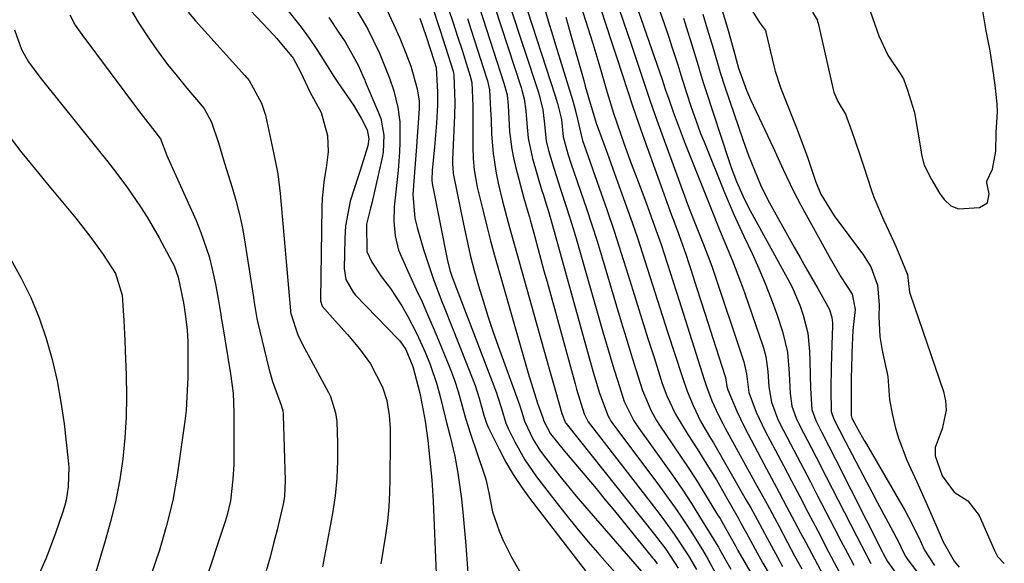
# Model space of a CAD drawing. Units: inches. Extents: x 1830820 to 1836130, y 447485 to 452783.
# Drawn here: x 1834994 to 1835172, y 449134 to 449233 of the extents above; entities that cross this region are included whole.
import ezdxf

# ---------------------------------------------------------------- set-up
doc = ezdxf.new("R2010")
doc.units = ezdxf.units.IN
doc.header["$MEASUREMENT"] = 0
for name, color, linetype in [('1', 7, 'Continuous'), ('7', 7, 'Continuous'), ('8', 7, 'Continuous')]:
    doc.layers.add(name, color=color, linetype=linetype)

msp = doc.modelspace()

# ---------------------------------------------------------------- linework, layer by layer
at = {"layer": '1', "color": 18}
msp.add_polyline3d([(1835147.91, 449234.1, 1882), (1835149.46, 449229.64, 1882), (1835151.13, 449226.13, 1882), (1835153.38, 449222.8, 1882), (1835153.96, 449221.82, 1882), (1835154.71, 449219.75, 1882), (1835155.88, 449215.9, 1882), (1835155.99, 449215.35, 1882), (1835157.13, 449208.59, 1882), (1835157.23, 449208.06, 1882), (1835157.72, 449206.17, 1882), (1835159.03, 449203.59, 1882), (1835160.48, 449201.11, 1882), (1835161.3, 449199.96, 1882), (1835162.54, 449198.79, 1882), (1835163.93, 449198.27, 1882), (1835167.72, 449198.51, 1882), (1835169.18, 449199.35, 1882), (1835169.5, 449201, 1882), (1835169.04, 449202.97, 1882), (1835169.04, 449203.26, 1882), (1835170.12, 449205.43, 1882), (1835170.72, 449208.7, 1882), (1835170.76, 449212.07, 1882), (1835170.97, 449215.83, 1882), (1835170.94, 449217.28, 1882), (1835170.55, 449220.65, 1882), (1835170.18, 449223.67, 1882), (1835169.67, 449226.9, 1882), (1835168.97, 449230.54, 1882), (1835168.34, 449234.16, 1882)], dxfattribs=at)
at = {"layer": '7', "color": 18}
for points in [[(1835098.84, 449244.88, 1898), (1835104.58, 449228.11, 1898), (1835105.75, 449224.66, 1898), (1835106.89, 449221.21, 1898), (1835108.05, 449217.76, 1898), (1835109.26, 449214.34, 1898), (1835114.24, 449200.64, 1898), (1835114.81, 449199.11, 1898), (1835115.98, 449196.05, 1898), (1835117.56, 449192.11, 1898), (1835118.56, 449189.61, 1898), (1835119.03, 449188.35, 1898), (1835119.25, 449187.71, 1898), (1835125.03, 449170.53, 1898), (1835125.5, 449168.38, 1898), (1835125.93, 449164.99, 1898), (1835127.26, 449161.41, 1898), (1835128.31, 449159.09, 1898), (1835128.89, 449157.95, 1898), (1835130.68, 449154.58, 1898), (1835132.17, 449151.76, 1898), (1835133.65, 449148.94, 1898), (1835135.13, 449146.12, 1898), (1835136.61, 449143.3, 1898), (1835138.41, 449139.87, 1898), (1835140.38, 449136.11, 1898), (1835142.36, 449132.35, 1898)], [(1835102.17, 449244.86, 1896), (1835110.18, 449221.69, 1896), (1835110.83, 449219.75, 1896), (1835111.33, 449218.29, 1896), (1835112.2, 449215.86, 1896), (1835113.26, 449212.96, 1896), (1835113.81, 449211.51, 1896), (1835114.38, 449210.07, 1896), (1835119.06, 449198.23, 1896), (1835120.58, 449194.46, 1896), (1835122.17, 449190.7, 1896), (1835122.96, 449188.82, 1896), (1835124.43, 449185.02, 1896), (1835125.11, 449183.1, 1896), (1835128.49, 449173.25, 1896), (1835128.98, 449171.49, 1896), (1835129.33, 449168.76, 1896), (1835129.55, 449165.97, 1896), (1835130.04, 449163.22, 1896), (1835131.13, 449160.28, 1896), (1835131.56, 449159.36, 1896), (1835133.47, 449155.66, 1896), (1835134.67, 449153.37, 1896), (1835135.87, 449151.07, 1896), (1835137.07, 449148.78, 1896), (1835138.27, 449146.48, 1896), (1835141.47, 449140.31, 1896), (1835142.62, 449138.09, 1896), (1835143.78, 449135.87, 1896), (1835144.94, 449133.65, 1896)], [(1835051.78, 449239.41, 1926), (1835056.01, 449232.27, 1926), (1835056.81, 449230.85, 1926), (1835058.95, 449226.47, 1926), (1835060.78, 449221.95, 1926), (1835061.52, 449219.63, 1926), (1835062.29, 449216.62, 1926), (1835062.63, 449214.04, 1926), (1835062.64, 449210.28, 1926), (1835062.57, 449208.59, 1926), (1835062.31, 449205.22, 1926), (1835061.62, 449198.61, 1926), (1835061.53, 449195.98, 1926), (1835061.82, 449193.37, 1926), (1835062.39, 449190.79, 1926), (1835064.11, 449186.94, 1926), (1835065.62, 449183.66, 1926), (1835066.66, 449181.38, 1926), (1835067.68, 449179.09, 1926), (1835068.67, 449176.78, 1926), (1835069.63, 449174.47, 1926), (1835071.83, 449169.13, 1926), (1835072.56, 449167.19, 1926), (1835073.21, 449165.12, 1926), (1835074.52, 449160.31, 1926), (1835075.42, 449157.47, 1926), (1835077.95, 449150.19, 1926), (1835078.25, 449149.24, 1926), (1835078.77, 449146.8, 1926), (1835079.45, 449143.35, 1926), (1835080.7, 449139.74, 1926), (1835081.35, 449138.15, 1926), (1835082.9, 449135.1, 1926), (1835087.85, 449126.47, 1926)], [(1835078.58, 449238.77, 1912), (1835084.61, 449220.27, 1912), (1835084.77, 449219.76, 1912), (1835085.19, 449218.2, 1912), (1835085.5, 449216, 1912), (1835085.65, 449213.7, 1912), (1835085.9, 449211.08, 1912), (1835086.67, 449207.39, 1912), (1835088.4, 449201.55, 1912), (1835088.6, 449200.89, 1912), (1835089.22, 449198.93, 1912), (1835089.64, 449197.62, 1912), (1835089.83, 449196.96, 1912), (1835090.02, 449196.3, 1912), (1835096.96, 449171.25, 1912), (1835097.87, 449168.05, 1912), (1835098.83, 449164.86, 1912), (1835100.38, 449160.69, 1912), (1835100.96, 449159.73, 1912), (1835101.27, 449159.27, 1912), (1835101.6, 449158.81, 1912), (1835109.73, 449147.98, 1912), (1835112.57, 449144.04, 1912), (1835113.93, 449142.03, 1912), (1835115.26, 449140, 1912), (1835117.5, 449136.47, 1912), (1835118.19, 449135.31, 1912), (1835118.52, 449134.72, 1912), (1835118.68, 449134.42, 1912), (1835118.85, 449134.12, 1912), (1835121.53, 449129.25, 1912)], [(1835084.17, 449239.25, 1908), (1835090.8, 449218.75, 1908), (1835091.23, 449217.34, 1908), (1835091.94, 449214.47, 1908), (1835092.25, 449211.32, 1908), (1835093.12, 449208.21, 1908), (1835093.78, 449206.16, 1908), (1835094.12, 449205.14, 1908), (1835095.47, 449201.28, 1908), (1835096.48, 449198.32, 1908), (1835097.46, 449195.35, 1908), (1835098.4, 449192.38, 1908), (1835099.31, 449189.39, 1908), (1835101.92, 449180.63, 1908), (1835102.78, 449177.76, 1908), (1835103.65, 449174.88, 1908), (1835104.54, 449172.02, 1908), (1835105.44, 449169.15, 1908), (1835106.64, 449165.34, 1908), (1835108.18, 449161.66, 1908), (1835109.17, 449159.92, 1908), (1835109.7, 449159.07, 1908), (1835112.16, 449155.48, 1908), (1835113.67, 449153.26, 1908), (1835115.15, 449151.03, 1908), (1835116.59, 449148.77, 1908), (1835118.01, 449146.49, 1908), (1835120.26, 449142.81, 1908), (1835120.69, 449142.1, 1908), (1835121.95, 449139.93, 1908), (1835123.47, 449137.15, 1908), (1835123.84, 449136.47, 1908), (1835123.94, 449136.3, 1908), (1835134.1, 449118.86, 1908)], [(1835033.51, 449236.45, 1932), (1835039.8, 449229.71, 1932), (1835040.34, 449229.13, 1932), (1835043.28, 449225.58, 1932), (1835044.6, 449223.07, 1932), (1835046.33, 449219.45, 1932), (1835048.37, 449215.71, 1932), (1835049.52, 449211.55, 1932), (1835049.63, 449208.6, 1932), (1835049.27, 449205.67, 1932), (1835048.91, 449203.58, 1932), (1835048.55, 449200.21, 1932), (1835048.48, 449198.52, 1932), (1835048.26, 449181.8, 1932), (1835048.27, 449181.56, 1932), (1835048.53, 449180.64, 1932), (1835050.92, 449177.97, 1932), (1835053.17, 449175.48, 1932), (1835055.31, 449172.9, 1932), (1835057.29, 449170.16, 1932), (1835059.51, 449165.96, 1932), (1835060.27, 449163.5, 1932), (1835060.7, 449160.82, 1932), (1835060.87, 449158.44, 1932), (1835060.87, 449156.64, 1932), (1835060.87, 449156.04, 1932), (1835060.83, 449149.4, 1932), (1835060.77, 449146.82, 1932), (1835060.63, 449144.23, 1932), (1835060.38, 449141.66, 1932), (1835060.03, 449139.1, 1932), (1835059.2, 449133.92, 1932)], [(1835094.97, 449236.6, 1902), (1835096.31, 449232.42, 1902), (1835097.61, 449228.22, 1902), (1835098.87, 449224.01, 1902), (1835100.25, 449219.32, 1902), (1835101.4, 449215.6, 1902), (1835102.62, 449211.91, 1902), (1835103.29, 449210, 1902), (1835104.58, 449206.5, 1902), (1835105.91, 449203.02, 1902), (1835107.23, 449199.53, 1902), (1835108.83, 449195.14, 1902), (1835110.02, 449191.79, 1902), (1835111.13, 449188.41, 1902), (1835112.21, 449185.02, 1902), (1835113.29, 449181.63, 1902), (1835117.81, 449167.33, 1902), (1835118.24, 449166.03, 1902), (1835119.2, 449163.46, 1902), (1835120.36, 449160.96, 1902), (1835121.2, 449159.32, 1902), (1835121.64, 449158.5, 1902), (1835127.03, 449148.74, 1902), (1835129.24, 449144.71, 1902), (1835131.42, 449140.65, 1902), (1835132.94, 449137.79, 1902), (1835134.21, 449135.39, 1902), (1835135.5, 449133, 1902)], [(1835109.12, 449235.96, 1894), (1835110.6, 449231.7, 1894), (1835111.32, 449229.56, 1894), (1835112.02, 449227.42, 1894), (1835113.02, 449224.35, 1894), (1835113.6, 449222.52, 1894), (1835114.34, 449220.07, 1894), (1835114.53, 449219.45, 1894), (1835115.46, 449216.68, 1894), (1835116.58, 449213.51, 1894), (1835117.17, 449211.94, 1894), (1835117.79, 449210.38, 1894), (1835121.5, 449201.24, 1894), (1835123.19, 449197.24, 1894), (1835125, 449193.29, 1894), (1835126.51, 449190.14, 1894), (1835127.73, 449187.45, 1894), (1835128.9, 449184.73, 1894), (1835129.96, 449181.97, 1894), (1835130.97, 449179.19, 1894), (1835132.04, 449176.04, 1894), (1835132.91, 449172.29, 1894), (1835133.2, 449168.42, 1894), (1835133.38, 449164.78, 1894), (1835133.73, 449162.5, 1894), (1835134.49, 449160.32, 1894), (1835135.15, 449158.92, 1894), (1835137.19, 449154.99, 1894), (1835138.11, 449153.22, 1894), (1835139.93, 449149.67, 1894), (1835145.42, 449138.99, 1894), (1835147.16, 449135.63, 1894), (1835148.04, 449133.96, 1894)], [(1835120.58, 449235.86, 1888), (1835122.14, 449230.57, 1888), (1835123.19, 449226.89, 1888), (1835124.05, 449223.78, 1888), (1835125.49, 449219.75, 1888), (1835125.85, 449218.9, 1888), (1835126.23, 449218.06, 1888), (1835130.32, 449209.35, 1888), (1835132.15, 449205.41, 1888), (1835134, 449201.49, 1888), (1835134.67, 449200.2, 1888), (1835135.35, 449198.93, 1888), (1835140.45, 449189.59, 1888), (1835142.6, 449185.95, 1888), (1835144.63, 449182.82, 1888), (1835145.22, 449180.01, 1888), (1835144.77, 449176.21, 1888), (1835144.57, 449172.2, 1888), (1835144.5, 449169.1, 1888), (1835144.49, 449168.06, 1888), (1835144.46, 449160.86, 1888), (1835144.46, 449160.78, 1888), (1835144.6, 449160.29, 1888), (1835145.66, 449158.35, 1888), (1835146.83, 449156.29, 1888), (1835147.22, 449155.6, 1888), (1835154.23, 449143.52, 1888), (1835154.88, 449142.36, 1888), (1835156.66, 449138.82, 1888), (1835157.79, 449136.42, 1888), (1835159.59, 449133.63, 1888)], [(1835002.81, 449233.41, 1938), (1835003.8, 449231.58, 1938), (1835004.37, 449230.71, 1938), (1835004.97, 449229.86, 1938), (1835015.26, 449216.11, 1938), (1835017.82, 449212.83, 1938), (1835019.24, 449210.97, 1938), (1835020.42, 449207.95, 1938), (1835020.9, 449206.82, 1938), (1835025.69, 449196.15, 1938), (1835026.58, 449194, 1938), (1835028.04, 449189.6, 1938), (1835028.61, 449187.34, 1938), (1835029.21, 449184.62, 1938), (1835029.88, 449180.93, 1938), (1835030.16, 449179.07, 1938), (1835030.31, 449178.14, 1938), (1835030.46, 449177.22, 1938), (1835031.95, 449168.33, 1938), (1835032.39, 449164.85, 1938), (1835032.53, 449161.34, 1938), (1835032.53, 449153.24, 1938), (1835032.51, 449151.91, 1938), (1835032.37, 449149.27, 1938), (1835031.93, 449145.33, 1938), (1835031.25, 449142.57, 1938), (1835030.83, 449141.22, 1938), (1835027.22, 449130.29, 1938)], [(1835013.63, 449234.77, 1936), (1835015.21, 449232.1, 1936), (1835017.28, 449228.92, 1936), (1835018.89, 449226.67, 1936), (1835020.54, 449224.45, 1936), (1835022.26, 449222.28, 1936), (1835024.03, 449220.15, 1936), (1835027.14, 449216.47, 1936), (1835028.51, 449213.96, 1936), (1835029.73, 449210.22, 1936), (1835030.65, 449207.14, 1936), (1835031.13, 449205.6, 1936), (1835032.23, 449202.1, 1936), (1835032.97, 449199.57, 1936), (1835033.63, 449197.02, 1936), (1835034.16, 449194.44, 1936), (1835034.62, 449191.84, 1936), (1835036.08, 449182.21, 1936), (1835036.17, 449181.66, 1936), (1835036.32, 449180.56, 1936), (1835036.68, 449178.37, 1936), (1835036.81, 449177.83, 1936), (1835038.87, 449169.3, 1936), (1835039.52, 449166.96, 1936), (1835041.12, 449162.66, 1936), (1835041.41, 449161.65, 1936), (1835041.48, 449161.14, 1936), (1835041.5, 449160.87, 1936), (1835041.86, 449149.04, 1936), (1835041.74, 449146.19, 1936), (1835041.56, 449145.06, 1936), (1835041.44, 449144.51, 1936), (1835040.38, 449140.09, 1936), (1835039.76, 449137.6, 1936), (1835039.11, 449135.11, 1936), (1835038.41, 449132.64, 1936)], [(1835024.24, 449233.92, 1934), (1835025.59, 449232.32, 1934), (1835034.55, 449222.41, 1934), (1835035.29, 449221.51, 1934), (1835037.54, 449217.44, 1934), (1835038.27, 449215.22, 1934), (1835038.55, 449214.08, 1934), (1835039.81, 449208.14, 1934), (1835040.49, 449204.61, 1934), (1835040.95, 449201.05, 1934), (1835042.82, 449179.79, 1934), (1835042.83, 449179.62, 1934), (1835042.87, 449179.27, 1934), (1835044.14, 449175.41, 1934), (1835044.92, 449173.82, 1934), (1835049.69, 449164.98, 1934), (1835050.04, 449164.27, 1934), (1835051, 449161.28, 1934), (1835051.21, 449159.72, 1934), (1835051.33, 449155.77, 1934), (1835051.33, 449152.58, 1934), (1835051.19, 449149.39, 1934), (1835050.89, 449146.21, 1934), (1835050.4, 449143.06, 1934), (1835048.59, 449133.35, 1934)], [(1835060.31, 449234.18, 1924), (1835061.51, 449231.71, 1924), (1835062.62, 449229.2, 1924), (1835063.75, 449226.5, 1924), (1835064.65, 449224.09, 1924), (1835065.79, 449220.02, 1924), (1835066.14, 449217.75, 1924), (1835066.15, 449216.84, 1924), (1835066.13, 449216.38, 1924), (1835065.8, 449211.39, 1924), (1835065.67, 449209.49, 1924), (1835065.38, 449205.7, 1924), (1835064.98, 449200.88, 1924), (1835065.35, 449196.56, 1924), (1835065.77, 449194.88, 1924), (1835066.95, 449190.89, 1924), (1835067.81, 449188.16, 1924), (1835068.76, 449185.46, 1924), (1835070.28, 449181.45, 1924), (1835070.81, 449180.11, 1924), (1835075.99, 449167.01, 1924), (1835076.28, 449166.25, 1924), (1835077.04, 449163.94, 1924), (1835077.89, 449160.88, 1924), (1835078.37, 449159.41, 1924), (1835078.66, 449158.69, 1924), (1835080.63, 449154.67, 1924), (1835081.86, 449152.36, 1924), (1835083.18, 449150.1, 1924), (1835084.63, 449147.93, 1924), (1835086.16, 449145.8, 1924), (1835095.01, 449134.26, 1924), (1835096.27, 449132.66, 1924)], [(1835071.47, 449234.43, 1918), (1835072.3, 449231.97, 1918), (1835073.12, 449229.51, 1918), (1835073.91, 449227.04, 1918), (1835075.41, 449222.33, 1918), (1835075.68, 449221.14, 1918), (1835075.85, 449216.9, 1918), (1835075.87, 449214.78, 1918), (1835075.87, 449209.51, 1918), (1835075.94, 449207.4, 1918), (1835076.14, 449205.3, 1918), (1835076.68, 449202.18, 1918), (1835077.72, 449197.82, 1918), (1835078.39, 449195.13, 1918), (1835079.08, 449192.45, 1918), (1835079.81, 449189.78, 1918), (1835080.56, 449187.11, 1918), (1835085.9, 449168.47, 1918), (1835086.73, 449165.75, 1918), (1835087.62, 449163.05, 1918), (1835088.55, 449160.37, 1918), (1835088.72, 449159.8, 1918), (1835089.96, 449157.49, 1918), (1835092.47, 449154.36, 1918), (1835094.83, 449151.57, 1918), (1835096.53, 449149.57, 1918), (1835098.21, 449147.56, 1918), (1835099.88, 449145.54, 1918), (1835101.55, 449143.51, 1918), (1835108.46, 449135.03, 1918), (1835108.75, 449134.67, 1918), (1835109.31, 449133.92, 1918)], [(1835077.09, 449234.72, 1914), (1835081.52, 449221.03, 1914), (1835082.08, 449218.91, 1914), (1835082.26, 449217, 1914), (1835082.55, 449212.29, 1914), (1835082.92, 449209.07, 1914), (1835083.23, 449207.49, 1914), (1835083.6, 449205.91, 1914), (1835085.11, 449200.18, 1914), (1835085.83, 449197.72, 1914), (1835086.12, 449196.73, 1914), (1835086.26, 449196.24, 1914), (1835087.1, 449193.16, 1914), (1835087.66, 449191.12, 1914), (1835088.77, 449187.05, 1914), (1835089.33, 449185.02, 1914), (1835094.41, 449166.53, 1914), (1835094.68, 449165.57, 1914), (1835096.03, 449161.12, 1914), (1835096.81, 449159.64, 1914), (1835097.2, 449159.09, 1914), (1835109.26, 449143.56, 1914), (1835110.33, 449142.16, 1914), (1835112.38, 449139.28, 1914), (1835114.99, 449135.34, 1914), (1835116.41, 449132.9, 1914)], [(1835088.8, 449234.89, 1906), (1835089.56, 449232.34, 1906), (1835090.33, 449229.78, 1906), (1835091.1, 449227.23, 1906), (1835091.88, 449224.68, 1906), (1835093.94, 449217.99, 1906), (1835094.18, 449217.19, 1906), (1835094.63, 449215.57, 1906), (1835095.26, 449212.71, 1906), (1835095.74, 449210.65, 1906), (1835095.97, 449209.96, 1906), (1835098.78, 449202.08, 1906), (1835100.16, 449198.14, 1906), (1835101.5, 449194.19, 1906), (1835102.79, 449190.22, 1906), (1835104.04, 449186.25, 1906), (1835105.43, 449181.78, 1906), (1835106.52, 449178.28, 1906), (1835107.62, 449174.78, 1906), (1835108.73, 449171.29, 1906), (1835110.22, 449166.61, 1906), (1835111.04, 449164.34, 1906), (1835112.59, 449161.07, 1906), (1835114.84, 449157.36, 1906), (1835116.55, 449154.74, 1906), (1835118.31, 449151.94, 1906), (1835120.03, 449149.11, 1906), (1835121.69, 449146.25, 1906), (1835123.95, 449142.27, 1906), (1835124.43, 449141.41, 1906), (1835125.85, 449138.81, 1906), (1835127.05, 449136.56, 1906), (1835128.47, 449134.02, 1906), (1835135.89, 449121.45, 1906)], [(1835126.65, 449233.95, 1886), (1835127.85, 449232.06, 1886), (1835128.92, 449230.59, 1886), (1835128.99, 449230.39, 1886), (1835129.02, 449230.29, 1886), (1835130.46, 449224.18, 1886), (1835130.71, 449223.19, 1886), (1835131.66, 449220.26, 1886), (1835132.78, 449217.38, 1886), (1835133.86, 449214.73, 1886), (1835134.58, 449212.92, 1886), (1835135.95, 449209.28, 1886), (1835136.59, 449207.44, 1886), (1835138.01, 449203.27, 1886), (1835138.22, 449202.67, 1886), (1835138.99, 449200.94, 1886), (1835141.37, 449196.98, 1886), (1835146.69, 449189.88, 1886), (1835148.01, 449187.77, 1886), (1835149.25, 449184.45, 1886), (1835149.56, 449180.88, 1886), (1835149.51, 449178.7, 1886), (1835149.65, 449175.09, 1886), (1835150.08, 449172.59, 1886), (1835151.1, 449167.88, 1886), (1835151.4, 449163.64, 1886), (1835151.97, 449160.83, 1886), (1835152.47, 449158.74, 1886), (1835153.06, 449156.68, 1886), (1835154.59, 449152.69, 1886), (1835156.36, 449148.76, 1886), (1835158.1, 449144.87, 1886), (1835158.95, 449142.91, 1886), (1835159.8, 449140.96, 1886), (1835161.13, 449137.88, 1886), (1835163.16, 449134.4, 1886), (1835164.06, 449133.28, 1886)], [(1835137.46, 449233.91, 1884), (1835138.29, 449232.54, 1884), (1835138.39, 449232.23, 1884), (1835138.47, 449231.93, 1884), (1835141.2, 449219.87, 1884), (1835141.32, 449219.38, 1884), (1835142.08, 449217.69, 1884), (1835143.41, 449215.43, 1884), (1835144.59, 449212.29, 1884), (1835145.15, 449210.7, 1884), (1835146.22, 449207.5, 1884), (1835146.74, 449205.9, 1884), (1835148.07, 449201.76, 1884), (1835148.56, 449200.36, 1884), (1835150.32, 449196.29, 1884), (1835152.22, 449192.27, 1884), (1835152.8, 449190.91, 1884), (1835154.63, 449186.5, 1884), (1835154.71, 449186.28, 1884), (1835155.06, 449183.18, 1884), (1835155.17, 449182.8, 1884), (1835161.18, 449165.17, 1884), (1835161.56, 449163.46, 1884), (1835161.69, 449161.76, 1884), (1835160.97, 449158.38, 1884), (1835159.7, 449155, 1884), (1835159.67, 449153.49, 1884), (1835160.97, 449149.87, 1884), (1835163.17, 449146.89, 1884), (1835165.59, 449145.33, 1884), (1835167.66, 449142.66, 1884), (1835170.43, 449136.3, 1884), (1835171.01, 449135.26, 1884), (1835172.23, 449133.96, 1884)], [(1835049.77, 449232.93, 1928), (1835051.54, 449230.31, 1928), (1835052.71, 449228.5, 1928), (1835055.1, 449224.3, 1928), (1835055.95, 449222.34, 1928), (1835056.28, 449221.57, 1928), (1835056.38, 449221.32, 1928), (1835058.83, 449215.57, 1928), (1835059.18, 449214.61, 1928), (1835059.75, 449211.61, 1928), (1835059.59, 449208.55, 1928), (1835059.41, 449207.54, 1928), (1835057.53, 449199.27, 1928), (1835057.32, 449198.37, 1928), (1835056.62, 449195.49, 1928), (1835056.65, 449190.5, 1928), (1835057.56, 449188.6, 1928), (1835059.34, 449185.94, 1928), (1835060.96, 449183.79, 1928), (1835063, 449180.65, 1928), (1835064.02, 449178.87, 1928), (1835065.73, 449175.63, 1928), (1835067.25, 449172.29, 1928), (1835068.15, 449170.07, 1928), (1835069.34, 449166.46, 1928), (1835070, 449164.02, 1928), (1835070.86, 449160.49, 1928), (1835071.75, 449156.98, 1928), (1835072.61, 449153.45, 1928), (1835073.18, 449150.36, 1928), (1835073.8, 449145.68, 1928), (1835074.1, 449142.6, 1928), (1835074.52, 449137.96, 1928), (1835074.71, 449135.63, 1928), (1835075.05, 449131.38, 1928)], [(1835066.25, 449232.85, 1922), (1835067.42, 449229.49, 1922), (1835068.85, 449225.05, 1922), (1835069.21, 449223.9, 1922), (1835069.45, 449219.43, 1922), (1835069.46, 449217.06, 1922), (1835069.28, 449213.8, 1922), (1835068.91, 449209.45, 1922), (1835068.5, 449205.29, 1922), (1835068.45, 449203.44, 1922), (1835068.52, 449202.84, 1922), (1835068.56, 449202.54, 1922), (1835068.62, 449202.25, 1922), (1835071.25, 449188.85, 1922), (1835071.75, 449186.97, 1922), (1835072, 449186.23, 1922), (1835072.14, 449185.86, 1922), (1835080.16, 449164.88, 1922), (1835080.36, 449164.33, 1922), (1835081.07, 449162.09, 1922), (1835081.85, 449159.43, 1922), (1835082.29, 449158.42, 1922), (1835083.47, 449156.04, 1922), (1835085.3, 449152.78, 1922), (1835087.43, 449149.7, 1922), (1835090.73, 449145.4, 1922), (1835092.71, 449142.88, 1922), (1835094.72, 449140.38, 1922), (1835096.78, 449137.92, 1922), (1835098.87, 449135.49, 1922), (1835101.59, 449132.39, 1922)], [(1835074.89, 449232.77, 1916), (1835075.58, 449230.66, 1916), (1835078.43, 449221.8, 1916), (1835078.53, 449221.47, 1916), (1835078.91, 449219.81, 1916), (1835079.1, 449216.21, 1916), (1835079.17, 449214.41, 1916), (1835079.26, 449211.8, 1916), (1835079.54, 449208.26, 1916), (1835080.08, 449204.75, 1916), (1835080.46, 449202.89, 1916), (1835081.23, 449199.66, 1916), (1835082.54, 449194.85, 1916), (1835083.43, 449191.65, 1916), (1835088.77, 449172.7, 1916), (1835089.85, 449168.85, 1916), (1835090.94, 449165.01, 1916), (1835092.03, 449161.16, 1916), (1835092.7, 449159.45, 1916), (1835092.77, 449159.36, 1916), (1835108.84, 449139.25, 1916), (1835110.84, 449136.58, 1916), (1835113.12, 449133.14, 1916)], [(1835092.71, 449232.98, 1904), (1835093.65, 449229.74, 1904), (1835095.98, 449221.51, 1904), (1835096.26, 449220.49, 1904), (1835096.85, 449218.45, 1904), (1835098.24, 449213.81, 1904), (1835099.6, 449210.07, 1904), (1835100.5, 449207.58, 1904), (1835100.96, 449206.33, 1904), (1835103.75, 449198.62, 1904), (1835104.75, 449195.81, 1904), (1835105.72, 449193, 1904), (1835106.66, 449190.17, 1904), (1835107.57, 449187.34, 1904), (1835108.47, 449184.5, 1904), (1835109.38, 449181.66, 1904), (1835110.28, 449178.82, 1904), (1835111.19, 449175.99, 1904), (1835113.81, 449167.85, 1904), (1835114.73, 449165.21, 1904), (1835115.8, 449162.62, 1904), (1835117.19, 449159.65, 1904), (1835118.99, 449156.7, 1904), (1835119.51, 449155.83, 1904), (1835125.45, 449145.47, 1904), (1835126.26, 449144.05, 1904), (1835127.85, 449141.17, 1904), (1835129.26, 449138.54, 1904), (1835131.09, 449135.12, 1904), (1835132.02, 449133.42, 1904)], [(1835114.04, 449232.84, 1892), (1835114.57, 449231.23, 1892), (1835115.59, 449228.01, 1892), (1835116.72, 449224.25, 1892), (1835117.05, 449223.16, 1892), (1835117.71, 449220.99, 1892), (1835118.05, 449219.91, 1892), (1835122.28, 449207.03, 1892), (1835122.72, 449205.76, 1892), (1835123.68, 449203.24, 1892), (1835124.82, 449200.61, 1892), (1835125.86, 449198.51, 1892), (1835132.93, 449185.61, 1892), (1835133.74, 449184.04, 1892), (1835135.14, 449180.8, 1892), (1835135.79, 449178.97, 1892), (1835136.59, 449175.71, 1892), (1835136.92, 449172.37, 1892), (1835136.96, 449170.65, 1892), (1835137.08, 449165.69, 1892), (1835137.34, 449161.87, 1892), (1835138.06, 449159.87, 1892), (1835139.08, 449157.86, 1892), (1835140.35, 449155.38, 1892), (1835141.62, 449152.89, 1892), (1835150.08, 449136.12, 1892), (1835150.27, 449135.76, 1892), (1835151.07, 449134.32, 1892), (1835153.22, 449131.32, 1892)], [(1834992.15, 449210.93, 1942), (1834994.12, 449208.4, 1942), (1834997.16, 449204.67, 1942), (1834998.18, 449203.44, 1942), (1835003.88, 449196.55, 1942), (1835006.43, 449193.33, 1942), (1835008.85, 449190, 1942), (1835011.09, 449186.56, 1942), (1835012.29, 449182.61, 1942), (1835012.48, 449179.83, 1942), (1835012.59, 449178.01, 1942), (1835012.77, 449174.39, 1942), (1835012.84, 449172.57, 1942), (1835013.02, 449168.12, 1942), (1835013.09, 449164.32, 1942), (1835013.02, 449160.52, 1942), (1835012.77, 449156.73, 1942), (1835012.4, 449152.95, 1942), (1835011.84, 449149.19, 1942), (1835011.14, 449145.46, 1942), (1835010.26, 449141.77, 1942), (1835009.24, 449138.11, 1942), (1835007.31, 449131.8, 1942)], [(1834992.06, 449189.17, 1944), (1834993.99, 449185.71, 1944), (1834995.74, 449182.17, 1944), (1834997.22, 449178.51, 1944), (1834998.52, 449174.77, 1944), (1834999.58, 449170.95, 1944), (1835000.5, 449167.1, 1944), (1835001.2, 449163.2, 1944), (1835001.77, 449159.27, 1944), (1835002.53, 449152.66, 1944), (1835002.63, 449151.46, 1944), (1835002.53, 449147.84, 1944), (1835002.12, 449145.45, 1944), (1835001.81, 449144.28, 1944), (1835001.45, 449143.13, 1944), (1835000.21, 449139.49, 1944), (1834999.06, 449136.38, 1944), (1834998.43, 449134.84, 1944), (1834996.99, 449131.54, 1944)]]:
    msp.add_polyline3d(points, dxfattribs=at)
at = {"layer": '8', "color": 18}
for points in [[(1835080.07, 449242.81, 1910), (1835087.7, 449219.51, 1910), (1835087.89, 449218.9, 1910), (1835088.59, 449216.21, 1910), (1835088.8, 449214.16, 1910), (1835089.17, 449210.58, 1910), (1835089.59, 449208.83, 1910), (1835090.61, 449205.42, 1910), (1835091.69, 449202.02, 1910), (1835092.92, 449198.31, 1910), (1835094.06, 449194.68, 1910), (1835094.59, 449192.86, 1910), (1835099.45, 449175.95, 1910), (1835100.11, 449173.71, 1910), (1835101.45, 449169.24, 1910), (1835102.14, 449167.01, 1910), (1835103.32, 449163.31, 1910), (1835105.08, 449159.83, 1910), (1835105.96, 449158.53, 1910), (1835110.27, 449152.53, 1910), (1835112.06, 449149.99, 1910), (1835113.8, 449147.43, 1910), (1835115.5, 449144.83, 1910), (1835117.15, 449142.21, 1910), (1835120.29, 449137.12, 1910), (1835120.41, 449136.93, 1910), (1835120.68, 449136.43, 1910), (1835122.64, 449132.92, 1910)], [(1835066.58, 449241.07, 1920), (1835069.47, 449232.06, 1920), (1835069.95, 449230.56, 1920), (1835070.91, 449227.56, 1920), (1835072.29, 449223.19, 1920), (1835072.45, 449222.47, 1920), (1835072.59, 449217.58, 1920), (1835072.53, 449215.14, 1920), (1835072.17, 449207.21, 1920), (1835072.16, 449206.5, 1920), (1835072.3, 449204.74, 1920), (1835072.36, 449204.39, 1920), (1835074.15, 449195.51, 1920), (1835074.76, 449192.7, 1920), (1835075.41, 449189.89, 1920), (1835076.13, 449187.11, 1920), (1835076.89, 449184.33, 1920), (1835077.72, 449181.57, 1920), (1835078.58, 449178.82, 1920), (1835079.5, 449176.1, 1920), (1835080.46, 449173.38, 1920), (1835084.33, 449162.74, 1920), (1835084.77, 449161.38, 1920), (1835085.23, 449159.77, 1920), (1835086.84, 449156.42, 1920), (1835088.03, 449154.51, 1920), (1835088.7, 449153.59, 1920), (1835091.62, 449149.83, 1920), (1835094.58, 449146.2, 1920), (1835096.11, 449144.42, 1920), (1835106.45, 449132.51, 1920)], [(1835041.66, 449235.03, 1930), (1835044.77, 449231.2, 1930), (1835046.21, 449229.19, 1930), (1835047.58, 449227.14, 1930), (1835049.78, 449223.69, 1930), (1835050.69, 449222.23, 1930), (1835051.39, 449221.16, 1930), (1835054.24, 449217.06, 1930), (1835055.6, 449214.71, 1930), (1835056.74, 449212.56, 1930), (1835057.04, 449210.93, 1930), (1835056.86, 449209.69, 1930), (1835055.46, 449205.2, 1930), (1835055.1, 449204.15, 1930), (1835053.62, 449199.66, 1930), (1835052.8, 449195.16, 1930), (1835052.65, 449192.86, 1930), (1835052.56, 449187.44, 1930), (1835052.87, 449185.47, 1930), (1835054.17, 449183.14, 1930), (1835054.61, 449182.63, 1930), (1835062.28, 449174.72, 1930), (1835062.61, 449174.36, 1930), (1835063.74, 449172.77, 1930), (1835064.99, 449169.66, 1930), (1835066.25, 449164.84, 1930), (1835066.69, 449162.69, 1930), (1835067.23, 449159.78, 1930), (1835067.74, 449156.24, 1930), (1835068.42, 449149.14, 1930), (1835068.51, 449148.17, 1930), (1835068.64, 449146.22, 1930), (1835068.69, 449145.25, 1930), (1835069.23, 449132.13, 1930)], [(1835099.05, 449234.46, 1900), (1835100.04, 449231.52, 1900), (1835101.02, 449228.56, 1900), (1835101.98, 449225.6, 1900), (1835102.93, 449222.64, 1900), (1835103.89, 449219.68, 1900), (1835104.87, 449216.73, 1900), (1835105.89, 449213.79, 1900), (1835106.93, 449210.86, 1900), (1835111.9, 449197.09, 1900), (1835112.11, 449196.53, 1900), (1835112.96, 449194.26, 1900), (1835114.49, 449190.02, 1900), (1835115.03, 449188.35, 1900), (1835115.39, 449187.24, 1900), (1835116.47, 449183.84, 1900), (1835117.19, 449181.59, 1900), (1835117.91, 449179.34, 1900), (1835119.36, 449174.83, 1900), (1835121.62, 449167.86, 1900), (1835121.67, 449167.67, 1900), (1835121.75, 449167.29, 1900), (1835121.92, 449166.08, 1900), (1835122.11, 449165.48, 1900), (1835123.75, 449161.6, 1900), (1835125.07, 449158.81, 1900), (1835125.78, 449157.44, 1900), (1835128.66, 449152.05, 1900), (1835130.05, 449149.43, 1900), (1835131.44, 449146.82, 1900), (1835132.83, 449144.2, 1900), (1835134.21, 449141.59, 1900), (1835135.35, 449139.43, 1900), (1835136.17, 449137.89, 1900), (1835137.79, 449134.81, 1900), (1835139.43, 449131.74, 1900)], [(1835117.58, 449233.53, 1890), (1835118.38, 449230.9, 1890), (1835119.43, 449227.4, 1890), (1835120.73, 449222.99, 1890), (1835121.58, 449220.37, 1890), (1835124.91, 449210.62, 1890), (1835125.88, 449207.93, 1890), (1835126.92, 449205.26, 1890), (1835128.01, 449202.61, 1890), (1835129.37, 449199.89, 1890), (1835134.15, 449191.32, 1890), (1835135.21, 449189.44, 1890), (1835136.27, 449187.56, 1890), (1835138.42, 449183.81, 1890), (1835140.52, 449180.04, 1890), (1835140.95, 449178.58, 1890), (1835141.06, 449177.58, 1890), (1835141.06, 449177.07, 1890), (1835140.94, 449173.58, 1890), (1835140.89, 449171.58, 1890), (1835140.84, 449169.57, 1890), (1835140.81, 449165.56, 1890), (1835140.87, 449161.55, 1890), (1835141.31, 449160.12, 1890), (1835143.36, 449156.14, 1890), (1835147.22, 449148.8, 1890), (1835148.2, 449146.96, 1890), (1835149.17, 449145.11, 1890), (1835151.15, 449141.43, 1890), (1835153.11, 449137.75, 1890), (1835153.86, 449136.18, 1890), (1835154.38, 449135.18, 1890), (1835154.76, 449134.63, 1890), (1835156.34, 449132.61, 1890)], [(1834992.76, 449230.69, 1940), (1834994.05, 449227.14, 1940), (1834995.3, 449224.92, 1940), (1834997.37, 449222.14, 1940), (1834997.87, 449221.52, 1940), (1835007.47, 449209.55, 1940), (1835009.68, 449206.78, 1940), (1835011.14, 449204.92, 1940), (1835013.24, 449202.06, 1940), (1835015.62, 449198.6, 1940), (1835016.8, 449196.76, 1940), (1835018.99, 449192.98, 1940), (1835021.37, 449188.58, 1940), (1835021.7, 449187.93, 1940), (1835022.46, 449185.9, 1940), (1835023.43, 449181.21, 1940), (1835023.74, 449179.22, 1940), (1835024.1, 449176.24, 1940), (1835024.21, 449174.24, 1940), (1835024.22, 449173.23, 1940), (1835024.18, 449167.6, 1940), (1835024.16, 449166.62, 1940), (1835023.9, 449161.73, 1940), (1835023.66, 449159.78, 1940), (1835022.25, 449149.97, 1940), (1835021.45, 449145.38, 1940), (1835020.36, 449140.86, 1940), (1835019.05, 449136.38, 1940), (1835017.56, 449131.97, 1940)]]:
    msp.add_polyline3d(points, dxfattribs=at)

doc.saveas('drawing.dxf')
